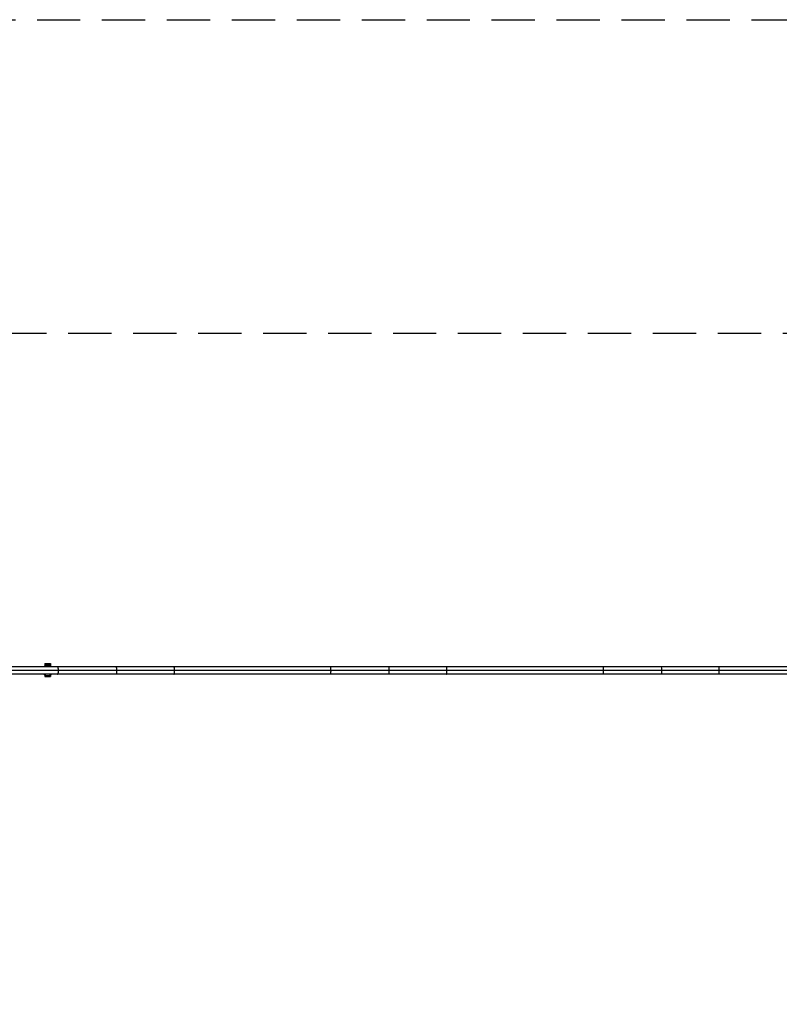
# Model space of a CAD drawing. Units: millimetres. Extents: x -4839 to 13244, y -12642 to 10697.
# Drawn here: x 5920 to 8148, y 7808 to 10697 of the extents above; entities that cross this region are included whole.
import ezdxf

# ---------------------------------------------------------------- set-up
doc = ezdxf.new("R2010")
doc.units = ezdxf.units.MM
doc.header["$LTSCALE"] = 20
doc.linetypes.add('HIDDEN', pattern=[9.525, 6.35, -3.175])
for name, color, linetype in [('2d', 230, 'Continuous'), ('ASTM-BufferZone', 240, 'HIDDEN'), ('ASTM-Safetyzone', 64, 'HIDDEN')]:
    doc.layers.add(name, color=color, linetype=linetype)

msp = doc.modelspace()

# ---------------------------------------------------------------- linework, layer by layer
at = {"layer": '2d'}
for p, q in [((9994.2, 8797.5), (5472.1, 8797.5)), ((9994.2, 8787), (5473.4, 8787)), ((5994.2, 8807.8), (5994.2, 8800.3)), ((5994.2, 8807.8), (6010.2, 8807.8)), ((5994.2, 8804.1), (6010.2, 8804.1)), ((5994.2, 8803), (6010.2, 8803)), ((6002.2, 8807.8), (6002.2, 8802.5)), ((6010.2, 8807.8), (6010.2, 8800.3)), ((9994.2, 8776.5), (5472.1, 8776.5)), ((5994.2, 8773.7), (5994.2, 8769.2)), ((5994.2, 8769.2), (6010.2, 8769.2)), ((6002.2, 8771.5), (6002.2, 8769.2)), ((6010.2, 8773.7), (6010.2, 8769.2))]:
    msp.add_line(p, q, dxfattribs=at)
at = {"layer": '2d', "extrusion": (0, 0, -1)}
for start, end in [(42.6423, 137.3577), (222.6423, 317.3577)]:
    msp.add_arc((-6002.2, 8787), 15.5, start, end, dxfattribs=at)
for centre, ratio, start_param, end_param in [((6202.2, 8787), 0.207197, 0, 1.570796), ((6202.2, 8787), 0.207197, 1.570796, 3.141593), ((7002.2, 8787), 0.116857, 0, 1.570796), ((7002.2, 8787), 0.116857, 1.570796, 3.141593), ((7802.2, 8787), 0.023526, 0, 1.570796), ((7802.2, 8787), 0.023526, 1.570796, 3.141593)]:
    msp.add_ellipse(centre, major_axis=(0, 10.5), ratio=ratio, start_param=start_param, end_param=end_param, dxfattribs=at)
at = {"layer": '2d'}
for points, weights in [([(6034, 8787), (6034, 8792.2), (6033.1, 8797.5), (6031.5, 8797.5)], [1, 0.666666666667, 0.5, 0.5]), ([(6031.5, 8776.5), (6033.1, 8776.5), (6034, 8781.7), (6034, 8787)], [0.5, 0.5, 0.666666666667, 1]), ([(6374.8, 8787), (6374.8, 8792.2), (6374.1, 8797.5), (6372.8, 8797.5)], [1, 0.666666666667, 0.5, 0.5]), ([(6372.8, 8776.5), (6374.1, 8776.5), (6374.8, 8781.7), (6374.8, 8787)], [0.5, 0.5, 0.666666666667, 1]), ([(6833.4, 8787), (6833.4, 8792.2), (6832.9, 8797.5), (6832, 8797.5)], [1, 0.666666666667, 0.5, 0.5]), ([(6832, 8776.5), (6832.9, 8776.5), (6833.4, 8781.7), (6833.4, 8787)], [0.5, 0.5, 0.666666666667, 1]), ([(7173.4, 8787), (7173.4, 8792.2), (7173, 8797.5), (7172.4, 8797.5)], [1, 0.666666666667, 0.5, 0.5]), ([(7172.4, 8776.5), (7173, 8776.5), (7173.4, 8781.7), (7173.4, 8787)], [0.5, 0.5, 0.666666666667, 1]), ([(7632.7, 8787), (7632.7, 8792.2), (7632.5, 8797.5), (7632.2, 8797.5)], [1, 0.666666666667, 0.5, 0.5]), ([(7632.2, 8776.5), (7632.5, 8776.5), (7632.7, 8781.7), (7632.7, 8787)], [0.5, 0.5, 0.666666666667, 1]), ([(7972.2, 8787), (7972.2, 8792.2), (7972.2, 8797.5), (7972.2, 8797.5)], [1, 0.666666666667, 0.5, 0.5]), ([(7972.2, 8776.5), (7972.2, 8776.5), (7972.2, 8781.7), (7972.2, 8787)], [0.5, 0.5, 0.666666666667, 1])]:
    msp.add_rational_spline(points, weights, degree=3, dxfattribs=at)
at = {"layer": 'ASTM-BufferZone', "flags": 128}
msp.add_lwpolyline([(12323.7, 7796), (12323.7, 3920, -0.095398), (12258.6, 3582.1), (11850.4, 2561.4, -0.306696), (10931.2, 1939), (5467, 1939), (4482.8, 1008.8, -0.058472), (4312.8, 882.1), (2373.3, -237.7, -0.051066), (2204.2, -313.5), (797.2, -779), (422.2, -2007, -0.056856), (339.9, -2196.2), (-857.1, -4269.5, -0.056856), (-979.8, -4435.3), (-1767.2, -5279.2), (-861.8, -7422, -0.0691), (-797, -7663.8), (-430.4, -10609.3, -0.374353), (-1156.6, -11687.8, -0.374353), (-2324.8, -11116.9), (-3480.1, -8382.7, -0.0691), (-3544.8, -8140.9), (-3911.4, -5195.4, -0.105447), (-3875.8, -4784), (-3351.2, -3066.2, -0.056856), (-3268.9, -2877), (-2071.9, -803.7, -0.056856), (-1949.2, -637.9), (-723.8, 675.4, -0.023086), (-658.5, 739.2), (830.6, 2065.6, -0.051066), (980.8, 2174.2), (2920.3, 3293.9, -0.00534), (2937.2, 3303.5, 0.321044), (3400.4, 4269.2, -0.043538), (3386.7, 4426.7), (3386.7, 7289.3, -0.108133), (3469.8, 7669.3), (4173.7, 9200.5, -0.292959), (5073.2, 9777), (10931.2, 9777, -0.306696), (11850.4, 9154.6), (12258.6, 8133.9, -0.095398)], format="xyb", close=True, dxfattribs=at)
at = {"layer": 'ASTM-Safetyzone', "flags": 128}
msp.add_lwpolyline([(13243.7, 7796), (13243.7, 3920, -0.095398), (13112.8, 3240.5), (12704.6, 2219.8, -0.306696), (10931.2, 1019), (5833, 1019), (5114.8, 340.2, -0.058472), (4772.8, 85.3), (2833.3, -1034.4, -0.051066), (2493.1, -1187), (1538.1, -1503), (1302, -2275.7, -0.056856), (1136.7, -2656.2), (-60.3, -4729.5, -0.056856), (-307.1, -5062.9), (-687.6, -5470.6), (-14.3, -7063.9, -0.0691), (116, -7550.2), (482.5, -10495.7, -0.374353), (-918.5, -12576.5, -0.374353), (-3172.2, -11475), (-4327.5, -8740.8, -0.0691), (-4457.8, -8254.6), (-4824.4, -5309.1, -0.105447), (-4755.7, -4515.3), (-4231, -2797.4, -0.056856), (-4065.7, -2417), (-2868.7, -343.7, -0.056856), (-2621.9, -10.3), (-1396.5, 1303, -0.023086), (-1270.4, 1426.2), (218.6, 2752.6, -0.051066), (520.8, 2971), (2460.3, 4090.7, -0.00534), (2494.3, 4109.9, -0.043538), (2466.7, 4426.7), (2466.7, 7289.3, -0.108133), (2633.9, 8053.5), (3337.7, 9584.7, -0.292959), (5073.2, 10697), (10931.2, 10697, -0.306696), (12704.6, 9496.2), (13112.8, 8475.5, -0.095398)], format="xyb", close=True, dxfattribs=at)

doc.saveas('drawing.dxf')
